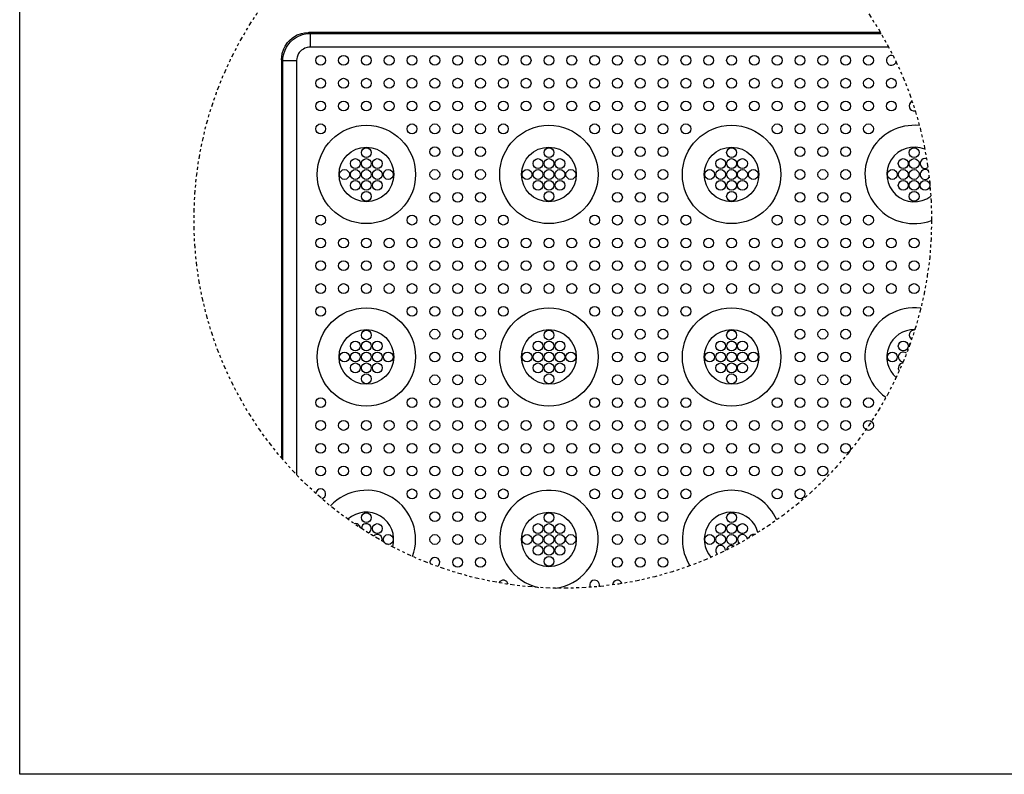
# Model space of a CAD drawing. Extents: x 0 to 129, y 0 to 91.
# Drawn here: x 0 to 36, y 0 to 28 of the extents above; entities that cross this region are included whole.
import ezdxf

# ---------------------------------------------------------------- set-up
doc = ezdxf.new("R2010")
doc.units = 0
doc.header["$LTSCALE"] = 0.25
doc.header["$MEASUREMENT"] = 0
doc.linetypes.add('PHANTOM2', pattern=[1.25, 0.625, -0.125, 0.125, -0.125, 0.125, -0.125])
for name, color, linetype in [('104', 5, 'PHANTOM2'), ('2', 7, 'CONTINUOUS'), ('3', 7, 'CONTINUOUS'), ('_500-13_x_1_250_Bold', 7, 'CONTINUOUS')]:
    doc.layers.add(name, color=color, linetype=linetype)

msp = doc.modelspace()

# ---------------------------------------------------------------- linework, layer by layer
at = {"layer": '104', "lineweight": 30}
msp.add_circle((19.868, 20.299), 13.492, dxfattribs=at)
at = {"layer": '2', "color": 3, "linetype": 'Continuous', "lineweight": 30}
for centre, radius in [((11.012, 26.129), 0.18), ((11.847, 26.129), 0.18), ((12.682, 26.129), 0.18), ((13.517, 26.129), 0.18), ((14.352, 26.129), 0.18), ((15.187, 26.129), 0.18), ((16.022, 26.129), 0.18), ((16.857, 26.129), 0.18), ((17.692, 26.129), 0.18), ((18.527, 26.129), 0.18), ((19.362, 26.129), 0.18), ((20.197, 26.129), 0.18), ((21.032, 26.129), 0.18), ((21.867, 26.129), 0.18), ((22.702, 26.129), 0.18), ((23.537, 26.129), 0.18), ((24.372, 26.129), 0.18), ((25.207, 26.129), 0.18), ((26.042, 26.129), 0.18), ((26.877, 26.129), 0.18), ((27.712, 26.129), 0.18), ((28.547, 26.129), 0.18), ((29.382, 26.129), 0.18), ((30.217, 26.129), 0.18), ((31.052, 26.129), 0.18), ((11.012, 25.294), 0.18), ((11.847, 25.294), 0.18), ((12.682, 25.294), 0.18), ((13.517, 25.294), 0.18), ((14.352, 25.294), 0.18), ((15.187, 25.294), 0.18), ((16.022, 25.294), 0.18), ((16.857, 25.294), 0.18), ((17.692, 25.294), 0.18), ((18.527, 25.294), 0.18), ((19.362, 25.294), 0.18), ((20.197, 25.294), 0.18), ((21.032, 25.294), 0.18), ((21.867, 25.294), 0.18), ((22.702, 25.294), 0.18), ((23.537, 25.294), 0.18), ((24.372, 25.294), 0.18), ((25.207, 25.294), 0.18), ((26.042, 25.294), 0.18), ((26.877, 25.294), 0.18), ((27.712, 25.294), 0.18), ((28.547, 25.294), 0.18), ((29.382, 25.294), 0.18), ((30.217, 25.294), 0.18), ((31.052, 25.294), 0.18), ((31.887, 25.294), 0.18), ((11.012, 24.459), 0.18), ((11.847, 24.459), 0.18), ((12.682, 24.459), 0.18), ((13.517, 24.459), 0.18), ((14.352, 24.459), 0.18), ((15.187, 24.459), 0.18), ((16.022, 24.459), 0.18), ((16.857, 24.459), 0.18), ((17.692, 24.459), 0.18), ((18.527, 24.459), 0.18), ((19.362, 24.459), 0.18), ((20.197, 24.459), 0.18), ((21.032, 24.459), 0.18), ((21.867, 24.459), 0.18), ((22.702, 24.459), 0.18), ((23.537, 24.459), 0.18), ((24.372, 24.459), 0.18), ((25.207, 24.459), 0.18), ((26.042, 24.459), 0.18), ((26.877, 24.459), 0.18), ((27.712, 24.459), 0.18), ((28.547, 24.459), 0.18), ((29.382, 24.459), 0.18), ((30.217, 24.459), 0.18), ((31.052, 24.459), 0.18), ((31.887, 24.459), 0.18), ((11.012, 23.624), 0.18), ((14.352, 23.624), 0.18), ((15.187, 23.624), 0.18), ((16.022, 23.624), 0.18), ((16.857, 23.624), 0.18), ((17.692, 23.624), 0.18), ((21.032, 23.624), 0.18), ((21.867, 23.624), 0.18), ((22.702, 23.624), 0.18), ((23.537, 23.624), 0.18), ((24.372, 23.624), 0.18), ((27.712, 23.624), 0.18), ((28.547, 23.624), 0.18), ((29.382, 23.624), 0.18), ((30.217, 23.624), 0.18), ((31.052, 23.624), 0.18), ((12.682, 21.954), 1.8), ((19.362, 21.954), 1.8), ((26.042, 21.954), 1.8), ((12.682, 21.954), 1), ((12.682, 22.754), 0.18), ((15.187, 22.789), 0.18), ((16.022, 22.789), 0.18), ((16.857, 22.789), 0.18), ((19.362, 21.954), 1), ((19.362, 22.754), 0.18), ((21.867, 22.789), 0.18), ((22.702, 22.789), 0.18), ((23.537, 22.789), 0.18), ((26.042, 21.954), 1), ((26.042, 22.754), 0.18), ((28.547, 22.789), 0.18), ((29.382, 22.789), 0.18), ((30.217, 22.789), 0.18), ((32.722, 22.754), 0.18), ((12.282, 22.354), 0.18), ((12.682, 22.354), 0.18), ((13.082, 22.354), 0.18), ((18.962, 22.354), 0.18), ((19.362, 22.354), 0.18), ((19.762, 22.354), 0.18), ((25.642, 22.354), 0.18), ((26.042, 22.354), 0.18), ((26.442, 22.354), 0.18), ((32.322, 22.354), 0.18), ((32.722, 22.354), 0.18), ((11.882, 21.954), 0.18), ((12.282, 21.954), 0.18), ((12.682, 21.954), 0.18), ((13.082, 21.954), 0.18), ((13.482, 21.954), 0.18), ((15.187, 21.954), 0.18), ((16.022, 21.954), 0.18), ((16.857, 21.954), 0.18), ((18.562, 21.954), 0.18), ((18.962, 21.954), 0.18), ((19.362, 21.954), 0.18), ((19.762, 21.954), 0.18), ((20.162, 21.954), 0.18), ((21.867, 21.954), 0.18), ((22.702, 21.954), 0.18), ((23.537, 21.954), 0.18), ((25.242, 21.954), 0.18), ((25.642, 21.954), 0.18), ((26.042, 21.954), 0.18), ((26.442, 21.954), 0.18), ((26.842, 21.954), 0.18), ((28.547, 21.954), 0.18), ((29.382, 21.954), 0.18), ((30.217, 21.954), 0.18), ((31.922, 21.954), 0.18), ((32.322, 21.954), 0.18), ((32.722, 21.954), 0.18), ((12.282, 21.554), 0.18), ((12.682, 21.554), 0.18), ((13.082, 21.554), 0.18), ((18.962, 21.554), 0.18), ((19.362, 21.554), 0.18), ((19.762, 21.554), 0.18), ((25.642, 21.554), 0.18), ((26.042, 21.554), 0.18), ((26.442, 21.554), 0.18), ((32.322, 21.554), 0.18), ((32.722, 21.554), 0.18), ((33.122, 21.554), 0.18), ((12.682, 21.154), 0.18), ((15.187, 21.119), 0.18), ((16.022, 21.119), 0.18), ((16.857, 21.119), 0.18), ((19.362, 21.154), 0.18), ((21.867, 21.119), 0.18), ((22.702, 21.119), 0.18), ((23.537, 21.119), 0.18), ((26.042, 21.154), 0.18), ((28.547, 21.119), 0.18), ((29.382, 21.119), 0.18), ((30.217, 21.119), 0.18), ((32.722, 21.154), 0.18), ((11.012, 20.284), 0.18), ((14.352, 20.284), 0.18), ((15.187, 20.284), 0.18), ((16.022, 20.284), 0.18), ((16.857, 20.284), 0.18), ((17.692, 20.284), 0.18), ((21.032, 20.284), 0.18), ((21.867, 20.284), 0.18), ((22.702, 20.284), 0.18), ((23.537, 20.284), 0.18), ((24.372, 20.284), 0.18), ((27.712, 20.284), 0.18), ((28.547, 20.284), 0.18), ((29.382, 20.284), 0.18), ((30.217, 20.284), 0.18), ((31.052, 20.284), 0.18), ((11.012, 19.449), 0.18), ((11.847, 19.449), 0.18), ((12.682, 19.449), 0.18), ((13.517, 19.449), 0.18), ((14.352, 19.449), 0.18), ((15.187, 19.449), 0.18), ((16.022, 19.449), 0.18), ((16.857, 19.449), 0.18), ((17.692, 19.449), 0.18), ((18.527, 19.449), 0.18), ((19.362, 19.449), 0.18), ((20.197, 19.449), 0.18), ((21.032, 19.449), 0.18), ((21.867, 19.449), 0.18), ((22.702, 19.449), 0.18), ((23.537, 19.449), 0.18), ((24.372, 19.449), 0.18), ((25.207, 19.449), 0.18), ((26.042, 19.449), 0.18), ((26.877, 19.449), 0.18), ((27.712, 19.449), 0.18), ((28.547, 19.449), 0.18), ((29.382, 19.449), 0.18), ((30.217, 19.449), 0.18), ((31.052, 19.449), 0.18), ((31.887, 19.449), 0.18), ((32.722, 19.449), 0.18), ((11.012, 18.614), 0.18), ((11.847, 18.614), 0.18), ((12.682, 18.614), 0.18), ((13.517, 18.614), 0.18), ((14.352, 18.614), 0.18), ((15.187, 18.614), 0.18), ((16.022, 18.614), 0.18), ((16.857, 18.614), 0.18), ((17.692, 18.614), 0.18), ((18.527, 18.614), 0.18), ((19.362, 18.614), 0.18), ((20.197, 18.614), 0.18), ((21.032, 18.614), 0.18), ((21.867, 18.614), 0.18), ((22.702, 18.614), 0.18), ((23.537, 18.614), 0.18), ((24.372, 18.614), 0.18), ((25.207, 18.614), 0.18), ((26.042, 18.614), 0.18), ((26.877, 18.614), 0.18), ((27.712, 18.614), 0.18), ((28.547, 18.614), 0.18), ((29.382, 18.614), 0.18), ((30.217, 18.614), 0.18), ((31.052, 18.614), 0.18), ((31.887, 18.614), 0.18), ((32.722, 18.614), 0.18), ((11.012, 17.779), 0.18), ((11.847, 17.779), 0.18), ((12.682, 17.779), 0.18), ((13.517, 17.779), 0.18), ((14.352, 17.779), 0.18), ((15.187, 17.779), 0.18), ((16.022, 17.779), 0.18), ((16.857, 17.779), 0.18), ((17.692, 17.779), 0.18), ((18.527, 17.779), 0.18), ((19.362, 17.779), 0.18), ((20.197, 17.779), 0.18), ((21.032, 17.779), 0.18), ((21.867, 17.779), 0.18), ((22.702, 17.779), 0.18), ((23.537, 17.779), 0.18), ((24.372, 17.779), 0.18), ((25.207, 17.779), 0.18), ((26.042, 17.779), 0.18), ((26.877, 17.779), 0.18), ((27.712, 17.779), 0.18), ((28.547, 17.779), 0.18), ((29.382, 17.779), 0.18), ((30.217, 17.779), 0.18), ((31.052, 17.779), 0.18), ((31.887, 17.779), 0.18), ((32.722, 17.779), 0.18), ((11.012, 16.944), 0.18), ((12.682, 15.275), 1.8), ((14.352, 16.944), 0.18), ((15.187, 16.944), 0.18), ((16.022, 16.944), 0.18), ((16.857, 16.944), 0.18), ((17.692, 16.944), 0.18), ((19.362, 15.275), 1.8), ((21.032, 16.944), 0.18), ((21.867, 16.944), 0.18), ((22.702, 16.944), 0.18), ((23.537, 16.944), 0.18), ((24.372, 16.944), 0.18), ((26.042, 15.275), 1.8), ((27.712, 16.944), 0.18), ((28.547, 16.944), 0.18), ((29.382, 16.944), 0.18), ((30.217, 16.944), 0.18), ((31.052, 16.944), 0.18), ((12.682, 15.275), 1), ((12.682, 16.075), 0.18), ((15.187, 16.109), 0.18), ((16.022, 16.109), 0.18), ((16.857, 16.109), 0.18), ((19.362, 15.275), 1), ((19.362, 16.075), 0.18), ((21.867, 16.109), 0.18), ((22.702, 16.109), 0.18), ((23.537, 16.109), 0.18), ((26.042, 15.275), 1), ((26.042, 16.075), 0.18), ((28.547, 16.109), 0.18), ((29.382, 16.109), 0.18), ((30.217, 16.109), 0.18), ((12.282, 15.675), 0.18), ((12.682, 15.675), 0.18), ((13.082, 15.675), 0.18), ((18.962, 15.675), 0.18), ((19.362, 15.675), 0.18), ((19.762, 15.675), 0.18), ((25.642, 15.675), 0.18), ((26.042, 15.675), 0.18), ((26.442, 15.675), 0.18), ((32.322, 15.675), 0.18), ((11.882, 15.275), 0.18), ((12.282, 15.275), 0.18), ((12.682, 15.275), 0.18), ((13.082, 15.275), 0.18), ((13.482, 15.275), 0.18), ((15.187, 15.274), 0.18), ((16.022, 15.274), 0.18), ((16.857, 15.274), 0.18), ((18.562, 15.275), 0.18), ((18.962, 15.275), 0.18), ((19.362, 15.275), 0.18), ((19.762, 15.275), 0.18), ((20.162, 15.275), 0.18), ((21.867, 15.274), 0.18), ((22.702, 15.274), 0.18), ((23.537, 15.274), 0.18), ((25.242, 15.275), 0.18), ((25.642, 15.275), 0.18), ((26.042, 15.275), 0.18), ((26.442, 15.275), 0.18), ((26.842, 15.275), 0.18), ((28.547, 15.274), 0.18), ((29.382, 15.274), 0.18), ((30.217, 15.274), 0.18), ((31.922, 15.275), 0.18), ((12.282, 14.875), 0.18), ((12.682, 14.875), 0.18), ((13.082, 14.875), 0.18), ((18.962, 14.875), 0.18), ((19.362, 14.875), 0.18), ((19.762, 14.875), 0.18), ((25.642, 14.875), 0.18), ((26.042, 14.875), 0.18), ((26.442, 14.875), 0.18), ((12.682, 14.475), 0.18), ((15.187, 14.439), 0.18), ((16.022, 14.439), 0.18), ((16.857, 14.439), 0.18), ((19.362, 14.475), 0.18), ((21.867, 14.439), 0.18), ((22.702, 14.439), 0.18), ((23.537, 14.439), 0.18), ((26.042, 14.475), 0.18), ((28.547, 14.439), 0.18), ((29.382, 14.439), 0.18), ((30.217, 14.439), 0.18), ((11.012, 13.604), 0.18), ((14.352, 13.604), 0.18), ((15.187, 13.604), 0.18), ((16.022, 13.604), 0.18), ((16.857, 13.604), 0.18), ((17.692, 13.604), 0.18), ((21.032, 13.604), 0.18), ((21.867, 13.604), 0.18), ((22.702, 13.604), 0.18), ((23.537, 13.604), 0.18), ((24.372, 13.604), 0.18), ((27.712, 13.604), 0.18), ((28.547, 13.604), 0.18), ((29.382, 13.604), 0.18), ((30.217, 13.604), 0.18), ((31.052, 13.604), 0.18), ((11.012, 12.769), 0.18), ((11.847, 12.769), 0.18), ((12.682, 12.769), 0.18), ((13.517, 12.769), 0.18), ((14.352, 12.769), 0.18), ((15.187, 12.769), 0.18), ((16.022, 12.769), 0.18), ((16.857, 12.769), 0.18), ((17.692, 12.769), 0.18), ((18.527, 12.769), 0.18), ((19.362, 12.769), 0.18), ((20.197, 12.769), 0.18), ((21.032, 12.769), 0.18), ((21.867, 12.769), 0.18), ((22.702, 12.769), 0.18), ((23.537, 12.769), 0.18), ((24.372, 12.769), 0.18), ((25.207, 12.769), 0.18), ((26.042, 12.769), 0.18), ((26.877, 12.769), 0.18), ((27.712, 12.769), 0.18), ((28.547, 12.769), 0.18), ((29.382, 12.769), 0.18), ((30.217, 12.769), 0.18), ((31.052, 12.769), 0.18), ((11.012, 11.934), 0.18), ((11.847, 11.934), 0.18), ((12.682, 11.934), 0.18), ((13.517, 11.934), 0.18), ((14.352, 11.934), 0.18), ((15.187, 11.934), 0.18), ((16.022, 11.934), 0.18), ((16.857, 11.934), 0.18), ((17.692, 11.934), 0.18), ((18.527, 11.934), 0.18), ((19.362, 11.934), 0.18), ((20.197, 11.934), 0.18), ((21.032, 11.934), 0.18), ((21.867, 11.934), 0.18), ((22.702, 11.934), 0.18), ((23.537, 11.934), 0.18), ((24.372, 11.934), 0.18), ((25.207, 11.934), 0.18), ((26.042, 11.934), 0.18), ((26.877, 11.934), 0.18), ((27.712, 11.934), 0.18), ((28.547, 11.934), 0.18), ((29.382, 11.934), 0.18), ((30.217, 11.934), 0.18), ((11.012, 11.099), 0.18), ((11.847, 11.099), 0.18), ((12.682, 11.099), 0.18), ((13.517, 11.099), 0.18), ((14.352, 11.099), 0.18), ((15.187, 11.099), 0.18), ((16.022, 11.099), 0.18), ((16.857, 11.099), 0.18), ((17.692, 11.099), 0.18), ((18.527, 11.099), 0.18), ((19.362, 11.099), 0.18), ((20.197, 11.099), 0.18), ((21.032, 11.099), 0.18), ((21.867, 11.099), 0.18), ((22.702, 11.099), 0.18), ((23.537, 11.099), 0.18), ((24.372, 11.099), 0.18), ((25.207, 11.099), 0.18), ((26.042, 11.099), 0.18), ((26.877, 11.099), 0.18), ((27.712, 11.099), 0.18), ((28.547, 11.099), 0.18), ((29.382, 11.099), 0.18), ((14.352, 10.264), 0.18), ((15.187, 10.264), 0.18), ((16.022, 10.264), 0.18), ((16.857, 10.264), 0.18), ((17.692, 10.264), 0.18), ((21.032, 10.264), 0.18), ((21.867, 10.264), 0.18), ((22.702, 10.264), 0.18), ((23.537, 10.264), 0.18), ((24.372, 10.264), 0.18), ((27.712, 10.264), 0.18), ((28.547, 10.264), 0.18), ((12.682, 9.395), 0.18), ((15.187, 9.429), 0.18), ((16.022, 9.429), 0.18), ((16.857, 9.429), 0.18), ((19.362, 8.595), 1), ((19.362, 9.395), 0.18), ((21.867, 9.429), 0.18), ((22.702, 9.429), 0.18), ((23.537, 9.429), 0.18), ((26.042, 9.395), 0.18), ((13.082, 8.995), 0.18), ((18.962, 8.995), 0.18), ((19.362, 8.995), 0.18), ((19.762, 8.995), 0.18), ((25.642, 8.995), 0.18), ((26.042, 8.995), 0.18), ((26.442, 8.995), 0.18), ((13.482, 8.595), 0.18), ((15.187, 8.594), 0.18), ((16.022, 8.594), 0.18), ((16.857, 8.594), 0.18), ((18.562, 8.595), 0.18), ((18.962, 8.595), 0.18), ((19.362, 8.595), 0.18), ((19.762, 8.595), 0.18), ((20.162, 8.595), 0.18), ((21.867, 8.594), 0.18), ((22.702, 8.594), 0.18), ((23.537, 8.594), 0.18), ((25.242, 8.595), 0.18), ((25.642, 8.595), 0.18), ((26.042, 8.595), 0.18), ((18.962, 8.195), 0.18), ((19.362, 8.195), 0.18), ((19.762, 8.195), 0.18), ((16.022, 7.759), 0.18), ((16.857, 7.759), 0.18), ((19.362, 7.795), 0.18), ((21.867, 7.759), 0.18), ((22.702, 7.759), 0.18), ((23.537, 7.759), 0.18)]:
    msp.add_circle(centre, radius, dxfattribs=at)
for centre, radius, start, end in [((31.887, 26.129), 0.18, 68.5168, 343.2415), ((32.722, 24.459), 0.18, 114.3754, 281.497), ((32.722, 21.954), 1.8, 83.9361, 290.7424), ((32.722, 21.954), 1, 67.0968, 307.5817), ((33.122, 22.354), 0.18, 73.0965, 304.5358), ((33.122, 21.954), 0.18, 49.0045, 325.2362), ((32.722, 15.275), 1.8, 82.2558, 235.0465), ((32.722, 15.275), 1, 88.6648, 228.6374), ((32.722, 16.075), 0.18, 84.6086, 239.0078), ((32.722, 15.675), 0.18, 140.1226, 180.3056), ((32.322, 15.275), 0.18, 48.1324, 267.9277), ((32.322, 14.875), 0.18, 97.6744, 215.2561), ((11.012, 10.264), 0.18, 281.9597, 175.1786), ((12.682, 8.595), 1.8, 339.9301, 136.9725), ((19.362, 8.595), 1.8, 277.4523, 257.5973), ((26.042, 8.595), 1.8, 23.3825, 212.2421), ((12.682, 8.595), 1, 344.5122, 132.3903), ((26.042, 8.595), 1, 14.8879, 220.7368), ((12.282, 8.995), 0.18, 9.0365, 103.2333), ((12.682, 8.995), 0.18, 295.3139, 179.7977), ((13.082, 8.595), 0.18, 342.2467, 137.543), ((26.442, 8.595), 0.18, 7.5885, 231.0567), ((26.842, 8.595), 0.18, 78.5245, 163.0542), ((25.642, 8.195), 0.18, 359.1272, 231.8784), ((26.042, 8.195), 0.18, 59.6116, 174.4391), ((15.187, 7.759), 0.18, 303.3608, 195.6971), ((17.692, 6.924), 0.18, 10.1209, 151.3967), ((21.032, 6.924), 0.18, 343.5784, 206.3694), ((21.867, 6.924), 0.18, 18.8905, 178.1108), ((22.702, 6.924), 0.18, 98.6541, 105.2734)]:
    msp.add_arc(centre, radius, start, end, dxfattribs=at)
at = {"layer": '3', "color": 3, "linetype": 'Continuous', "lineweight": 30}
for p, q in [((10.048, 27.002), (10.155, 27.06)), ((10.092, 26.958), (10.199, 27.017)), ((10.155, 27.06), (10.308, 27.118)), ((10.199, 27.017), (10.351, 27.074)), ((10.308, 27.118), (10.414, 27.142)), ((10.351, 27.074), (10.457, 27.098)), ((10.414, 27.142), (10.558, 27.156)), ((10.457, 27.098), (10.601, 27.112)), ((10.558, 27.156), (10.582, 27.156)), ((31.487, 27.156), (10.582, 27.156)), ((10.582, 27.156), (10.626, 27.112)), ((10.601, 27.112), (10.626, 27.112)), ((10.626, 27.112), (31.513, 27.112)), ((10.626, 27.112), (10.626, 26.612)), ((9.714, 26.653), (9.801, 26.781)), ((9.758, 26.609), (9.845, 26.737)), ((9.801, 26.781), (9.87, 26.858)), ((9.845, 26.737), (9.913, 26.814)), ((9.87, 26.858), (9.973, 26.949)), ((9.913, 26.814), (10.016, 26.905)), ((9.973, 26.949), (10.048, 27.002)), ((10.016, 26.905), (10.092, 26.958)), ((9.587, 26.254), (9.608, 26.383)), ((9.608, 26.383), (9.662, 26.549)), ((9.63, 26.21), (9.652, 26.339)), ((9.652, 26.339), (9.706, 26.505)), ((9.662, 26.549), (9.714, 26.653)), ((9.706, 26.505), (9.758, 26.609)), ((10.173, 26.326), (10.145, 26.25)), ((10.203, 26.379), (10.173, 26.326)), ((10.229, 26.417), (10.203, 26.379)), ((10.275, 26.468), (10.229, 26.417)), ((10.313, 26.503), (10.275, 26.468)), ((10.377, 26.546), (10.313, 26.503)), ((10.429, 26.572), (10.377, 26.546)), ((10.512, 26.599), (10.429, 26.572)), ((10.577, 26.61), (10.512, 26.599)), ((10.626, 26.612), (10.577, 26.61)), ((31.791, 26.612), (10.626, 26.612)), ((9.582, 26.156), (9.587, 26.254)), ((9.582, 26.156), (9.582, 11.568)), ((9.626, 26.112), (9.582, 26.156)), ((9.626, 26.112), (9.63, 26.21)), ((9.626, 11.517), (9.626, 26.112)), ((10.126, 26.112), (9.626, 26.112)), ((10.133, 26.197), (10.126, 26.125)), ((10.126, 26.125), (10.126, 26.112)), ((10.126, 26.112), (10.126, 10.966)), ((10.145, 26.25), (10.133, 26.197))]:
    msp.add_line(p, q, dxfattribs=at)
at = {"layer": '_500-13_x_1_250_Bold'}
msp.add_lwpolyline([(0, 91.429), (129.247, 91.429), (129.247, 0), (0, 0)], close=True, dxfattribs=at)

doc.saveas('drawing.dxf')
